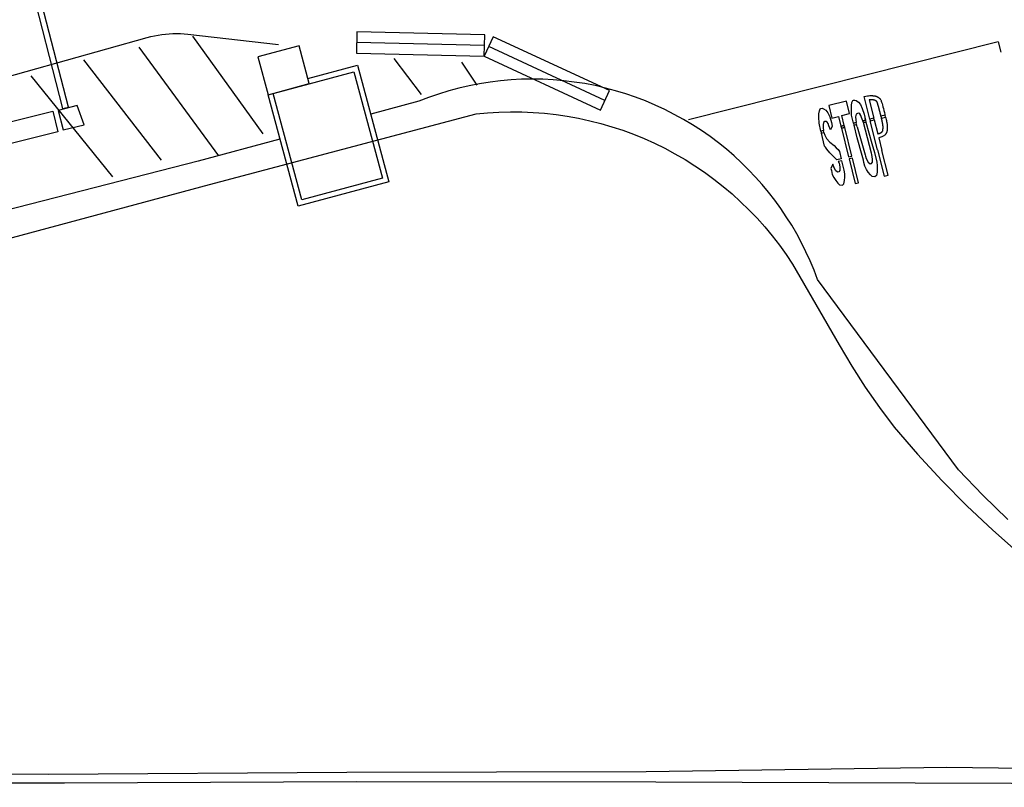
# Model space of a CAD drawing. Units: feet. Extents: x -6.02 to 0.02, y -6.52 to 0.01.
# Drawn here: x -0.8 to -0.74, y -2.14 to -2.1 of the extents above; entities that cross this region are included whole.
import ezdxf

# ---------------------------------------------------------------- set-up
doc = ezdxf.new("R2010")
doc.units = ezdxf.units.FT
doc.header["$LTSCALE"] = 100
doc.header["$MEASUREMENT"] = 0
doc.layers.add('VICINITY-SC', color=251, linetype='Continuous')

msp = doc.modelspace()

# ---------------------------------------------------------------- linework, layer by layer
at = {"layer": 'VICINITY-SC'}
for p, q in [((-0.78728, -2.099826), (-0.783146, -2.105554)), ((-0.74005, -2.100157), (-0.758207, -2.104724)), ((-0.74005, -2.100157), (-0.739898, -2.100763)), ((-0.785734, -2.106834), (-0.790391, -2.100482)), ((-0.770153, -2.100386), (-0.77765, -2.100206)), ((-0.763097, -2.103591), (-0.769905, -2.100444)), ((-0.793656, -2.101221), (-0.789099, -2.107102)), ((-0.775467, -2.101146), (-0.773874, -2.103246)), ((-0.770583, -2.102699), (-0.771493, -2.101345)), ((-0.791933, -2.108073), (-0.796719, -2.102155)), ((-0.782541, -2.103181), (-0.777812, -2.101912)), ((-0.777812, -2.101912), (-0.776139, -2.108151)), ((-0.780868, -2.109419), (-0.782541, -2.103181)), ((-0.747862, -2.104634), (-0.747828, -2.104751)), ((-0.747862, -2.104634), (-0.747828, -2.104751)), ((-0.748307, -2.105146), (-0.748351, -2.105)), ((-0.748307, -2.105146), (-0.747841, -2.106782)), ((-0.782145, -2.105858), (-0.786932, -2.10716)), ((-0.776139, -2.108151), (-0.780868, -2.109419))]:
    msp.add_line(p, q, dxfattribs=at)
for points in [[(-0.794549, -2.103985), (-0.796528, -2.096272), (-0.796865, -2.096358), (-0.794886, -2.104071), (-0.794549, -2.103985)], [(-0.770137, -2.099762), (-0.777635, -2.099581), (-0.777666, -2.100831), (-0.770168, -2.101011), (-0.770137, -2.099762)], [(-0.799411, -2.102567), (-0.789931, -2.09991), (-0.789719, -2.099855), (-0.789505, -2.099807), (-0.78929, -2.099767), (-0.789073, -2.099734), (-0.788855, -2.099709), (-0.788637, -2.099691), (-0.788418, -2.099681), (-0.788199, -2.099679), (-0.78798, -2.099684), (-0.787761, -2.099697), (-0.787543, -2.099718), (-0.782235, -2.100317)], [(-0.769643, -2.099877), (-0.770168, -2.101011), (-0.76336, -2.104159), (-0.762835, -2.103024), (-0.769643, -2.099877)], [(-0.782843, -2.103261), (-0.780428, -2.102613), (-0.781022, -2.1004), (-0.783437, -2.101048), (-0.782843, -2.103261)], [(-0.780509, -2.102311), (-0.777592, -2.101528), (-0.775754, -2.108369), (-0.781086, -2.109801), (-0.782843, -2.103261)], [(-0.739483, -2.128159), (-0.740955, -2.126731), (-0.742377, -2.125253), (-0.75063, -2.114096), (-0.750839, -2.113545), (-0.751066, -2.113001), (-0.751311, -2.112464), (-0.751573, -2.111937), (-0.751853, -2.111418), (-0.75215, -2.110909), (-0.752464, -2.11041), (-0.752794, -2.109921), (-0.75314, -2.109444), (-0.753502, -2.108979), (-0.753879, -2.108526), (-0.75427, -2.108085), (-0.754676, -2.107658), (-0.755097, -2.107245), (-0.75553, -2.106846), (-0.755977, -2.106461), (-0.756436, -2.106091), (-0.756931, -2.10572), (-0.757439, -2.105366), (-0.757959, -2.105029), (-0.75849, -2.104711), (-0.759032, -2.104412), (-0.759584, -2.104132), (-0.760146, -2.103872), (-0.760716, -2.10363), (-0.761295, -2.10341), (-0.76188, -2.103209), (-0.762473, -2.103029), (-0.763071, -2.102869), (-0.763675, -2.102731), (-0.764283, -2.102614), (-0.764894, -2.102518), (-0.765509, -2.102443), (-0.766126, -2.10239), (-0.766744, -2.102358), (-0.767363, -2.102348), (-0.767982, -2.102359), (-0.768601, -2.102393), (-0.769217, -2.102447), (-0.769832, -2.102523), (-0.770443, -2.102621), (-0.771051, -2.102739), (-0.771654, -2.102879), (-0.772252, -2.10304), (-0.772844, -2.103221), (-0.773429, -2.103423), (-0.774007, -2.103646), (-0.776818, -2.10441)], [(-0.748937, -2.103634), (-0.749982, -2.103897), (-0.749798, -2.10463), (-0.749411, -2.104532), (-0.749265, -2.105112), (-0.749072, -2.105064), (-0.749218, -2.104484), (-0.748752, -2.104367), (-0.748937, -2.103634)], [(-0.747828, -2.104751), (-0.747979, -2.104789), (-0.748059, -2.104602), (-0.748101, -2.104473), (-0.748158, -2.104387), (-0.748223, -2.104342), (-0.748289, -2.104355), (-0.748369, -2.104406), (-0.748401, -2.104551), (-0.748394, -2.104731), (-0.748372, -2.104888), (-0.748523, -2.104926), (-0.748637, -2.104457), (-0.74865, -2.104091), (-0.748651, -2.103894), (-0.748615, -2.103721), (-0.748572, -2.10361), (-0.748528, -2.103589), (-0.748449, -2.103573), (-0.748373, -2.1036), (-0.748234, -2.103691), (-0.748122, -2.103835), (-0.748012, -2.104074), (-0.747905, -2.104409), (-0.747828, -2.104751)], [(-0.747909, -2.103376), (-0.747803, -2.103351), (-0.747715, -2.103332), (-0.747641, -2.103321), (-0.747579, -2.103314), (-0.747529, -2.103311), (-0.747486, -2.103312), (-0.747451, -2.103312), (-0.747419, -2.103316), (-0.747392, -2.103319), (-0.747366, -2.103322), (-0.74734, -2.103323), (-0.747316, -2.103327), (-0.747294, -2.103329), (-0.747275, -2.103332), (-0.747254, -2.103336), (-0.747234, -2.103341), (-0.747214, -2.103348), (-0.747195, -2.103354), (-0.747176, -2.103361), (-0.747159, -2.103368), (-0.747141, -2.103378), (-0.747123, -2.103387), (-0.747107, -2.103396), (-0.74709, -2.103405), (-0.747076, -2.103415), (-0.74706, -2.103425), (-0.747046, -2.103435), (-0.747032, -2.103444), (-0.747017, -2.103456), (-0.747003, -2.103466), (-0.74699, -2.103477), (-0.746978, -2.103489), (-0.746967, -2.103502), (-0.746955, -2.103516), (-0.746943, -2.103536), (-0.746929, -2.103562), (-0.746914, -2.103597), (-0.746897, -2.103641), (-0.746878, -2.1037), (-0.746856, -2.103774), (-0.74683, -2.103862), (-0.746802, -2.103965), (-0.746772, -2.104076), (-0.746743, -2.104192), (-0.746713, -2.10431), (-0.746685, -2.104425), (-0.746675, -2.104461), (-0.746915, -2.104521), (-0.746916, -2.10451), (-0.746919, -2.104497), (-0.746923, -2.104483), (-0.746927, -2.104468), (-0.74693, -2.104455), (-0.746934, -2.104441), (-0.746937, -2.104426), (-0.746941, -2.104412), (-0.746944, -2.104399), (-0.746948, -2.104385), (-0.746952, -2.10437), (-0.746955, -2.104355), (-0.746959, -2.104341), (-0.746962, -2.104326), (-0.746966, -2.104312), (-0.74697, -2.104297), (-0.746973, -2.104283), (-0.746977, -2.104268), (-0.746981, -2.104254), (-0.746986, -2.104239), (-0.74699, -2.104225), (-0.746994, -2.10421), (-0.746997, -2.104196), (-0.747, -2.104183), (-0.747004, -2.104169), (-0.747008, -2.104154), (-0.747011, -2.10414), (-0.747015, -2.104125), (-0.747018, -2.104112), (-0.747022, -2.104098), (-0.747026, -2.104083), (-0.747029, -2.10407), (-0.747032, -2.104058), (-0.747037, -2.104044), (-0.747041, -2.104031), (-0.747044, -2.104018), (-0.747047, -2.104005), (-0.74705, -2.103993), (-0.747054, -2.10398), (-0.747057, -2.103967), (-0.747062, -2.103955), (-0.747065, -2.103942), (-0.747068, -2.103931), (-0.74707, -2.10392), (-0.747073, -2.103908), (-0.747076, -2.103897), (-0.747081, -2.103886), (-0.747084, -2.103875), (-0.747086, -2.103866), (-0.747089, -2.103855), (-0.747091, -2.103846), (-0.747096, -2.103836), (-0.747098, -2.103827), (-0.7471, -2.103818), (-0.747102, -2.103809), (-0.747104, -2.103801), (-0.747108, -2.103792), (-0.74711, -2.103785), (-0.747112, -2.103778), (-0.747114, -2.103771), (-0.747117, -2.103764), (-0.747119, -2.103757), (-0.747121, -2.103749), (-0.747123, -2.103744), (-0.747126, -2.103737), (-0.747127, -2.103732), (-0.747129, -2.103726), (-0.74713, -2.103721), (-0.747133, -2.103716), (-0.747135, -2.10371), (-0.747136, -2.103707), (-0.747139, -2.103702), (-0.74714, -2.103698), (-0.747141, -2.103693), (-0.747142, -2.103689), (-0.747145, -2.103686), (-0.747146, -2.103682), (-0.747147, -2.103678), (-0.747149, -2.103675), (-0.74715, -2.103673), (-0.747151, -2.10367), (-0.747153, -2.103668), (-0.747154, -2.103665), (-0.747154, -2.103663), (-0.747157, -2.103662), (-0.747157, -2.10366), (-0.747159, -2.103659), (-0.74716, -2.103657), (-0.747162, -2.103655), (-0.747164, -2.103654), (-0.747165, -2.103652), (-0.747167, -2.103653), (-0.747167, -2.103651), (-0.747169, -2.103651), (-0.747169, -2.10365), (-0.747172, -2.103648), (-0.747172, -2.103646), (-0.747174, -2.103647), (-0.747174, -2.103645), (-0.747176, -2.103646), (-0.747177, -2.103644), (-0.747179, -2.103644), (-0.747179, -2.103642), (-0.747181, -2.103641), (-0.747182, -2.103639), (-0.747183, -2.103639), (-0.747184, -2.103638), (-0.747186, -2.103638), (-0.747186, -2.103636), (-0.747188, -2.103637), (-0.747189, -2.103635), (-0.74719, -2.103635), (-0.747191, -2.103634), (-0.747193, -2.103632), (-0.747195, -2.103631), (-0.747198, -2.10363), (-0.7472, -2.103628), (-0.7472, -2.103626), (-0.747202, -2.103627), (-0.747203, -2.103625), (-0.747205, -2.103625), (-0.747207, -2.103624), (-0.747207, -2.103622), (-0.747209, -2.103623), (-0.74721, -2.103621), (-0.747211, -2.103621), (-0.747213, -2.10362), (-0.747214, -2.103618), (-0.747216, -2.103619), (-0.747216, -2.103617), (-0.747219, -2.103615), (-0.74722, -2.103616), (-0.747221, -2.103614), (-0.747223, -2.103615), (-0.747225, -2.103613), (-0.747225, -2.103611), (-0.747227, -2.103612), (-0.747228, -2.10361), (-0.74723, -2.10361), (-0.747232, -2.103609), (-0.747232, -2.103607), (-0.747234, -2.103608), (-0.747236, -2.103606), (-0.747239, -2.103605), (-0.74724, -2.103605), (-0.747241, -2.103604), (-0.747243, -2.103602), (-0.747245, -2.103601), (-0.747247, -2.103601), (-0.747248, -2.1036), (-0.74725, -2.1036), (-0.74725, -2.103598), (-0.747252, -2.103599), (-0.747254, -2.103597), (-0.747257, -2.103596), (-0.747258, -2.103596), (-0.747259, -2.103595), (-0.74726, -2.103595), (-0.747261, -2.103593), (-0.747263, -2.103594), (-0.747263, -2.103592), (-0.747265, -2.103592), (-0.747267, -2.103591), (-0.74727, -2.10359), (-0.747271, -2.10359), (-0.747274, -2.103589), (-0.747276, -2.103587), (-0.747278, -2.103586), (-0.74728, -2.103586), (-0.747282, -2.103585), (-0.747285, -2.103584), (-0.747286, -2.103584), (-0.747289, -2.103583), (-0.747291, -2.103581), (-0.747293, -2.103582), (-0.747295, -2.103581), (-0.747297, -2.103581), (-0.747297, -2.103579), (-0.747299, -2.10358), (-0.747301, -2.103578), (-0.747303, -2.103579), (-0.747305, -2.103577), (-0.747307, -2.103578), (-0.747309, -2.103578), (-0.74731, -2.103576), (-0.747312, -2.103577), (-0.747313, -2.103577), (-0.747314, -2.103576), (-0.747316, -2.103576), (-0.747317, -2.103576), (-0.74732, -2.103575), (-0.747321, -2.103576), (-0.747324, -2.103574), (-0.747325, -2.103575), (-0.747326, -2.103573), (-0.747328, -2.103573), (-0.74733, -2.103574), (-0.747332, -2.103572), (-0.747334, -2.103573), (-0.747336, -2.103573), (-0.747338, -2.103572), (-0.74734, -2.103572), (-0.747342, -2.103571), (-0.747344, -2.103572), (-0.747346, -2.103572), (-0.747348, -2.103571), (-0.74735, -2.103571), (-0.747352, -2.10357), (-0.747355, -2.103571), (-0.747358, -2.103569), (-0.74736, -2.10357), (-0.747362, -2.10357), (-0.747366, -2.103569), (-0.747367, -2.10357), (-0.74737, -2.103568), (-0.747371, -2.103569), (-0.747376, -2.103568), (-0.747377, -2.103568), (-0.747382, -2.103567), (-0.747385, -2.103566), (-0.747389, -2.103567), (-0.747393, -2.103567), (-0.747397, -2.103566), (-0.747402, -2.103565), (-0.747407, -2.103564), (-0.747413, -2.103564), (-0.747417, -2.103565), (-0.747423, -2.103564), (-0.747429, -2.103564), (-0.747433, -2.103563), (-0.747439, -2.103563), (-0.747443, -2.103562), (-0.747447, -2.103561), (-0.747453, -2.10356), (-0.747457, -2.103561), (-0.747461, -2.10356), (-0.747465, -2.103559), (-0.747468, -2.10356), (-0.747471, -2.103559), (-0.747474, -2.10356), (-0.747478, -2.103559), (-0.747482, -2.10356), (-0.747484, -2.103558), (-0.747488, -2.103558), (-0.747492, -2.103559), (-0.747494, -2.103559), (-0.747498, -2.103558), (-0.747502, -2.103559), (-0.747506, -2.103558), (-0.747509, -2.103559), (-0.747513, -2.103558), (-0.747517, -2.103559), (-0.747521, -2.103558), (-0.747527, -2.103558), (-0.747532, -2.103559), (-0.747538, -2.103559), (-0.747546, -2.10356), (-0.747553, -2.10356), (-0.747565, -2.103561), (-0.747576, -2.103562), (-0.747591, -2.103564), (-0.747608, -2.103566), (-0.747341, -2.104628), (-0.747579, -2.104688), (-0.747909, -2.103376)], [(-0.794853, -2.10532), (-0.79363, -2.105025), (-0.794022, -2.103888), (-0.795149, -2.104188), (-0.794853, -2.10532)], [(-0.750434, -2.105406), (-0.750548, -2.104938), (-0.750561, -2.104572), (-0.750562, -2.104375), (-0.750526, -2.104202), (-0.750483, -2.10409), (-0.750439, -2.10407), (-0.75036, -2.104054), (-0.750284, -2.104081), (-0.750145, -2.104172), (-0.750033, -2.104316), (-0.749923, -2.104555), (-0.749816, -2.104889), (-0.749773, -2.105114), (-0.749874, -2.10531), (-0.74997, -2.105083), (-0.750012, -2.104954), (-0.75007, -2.104868), (-0.750134, -2.104822), (-0.750201, -2.104835), (-0.75028, -2.104886), (-0.750312, -2.105031), (-0.750307, -2.105212), (-0.750283, -2.105368), (-0.750434, -2.105406)], [(-0.807864, -2.114333), (-0.786267, -2.108514), (-0.770645, -2.104388), (-0.769978, -2.104324), (-0.769309, -2.104283), (-0.768639, -2.104264), (-0.767968, -2.10427), (-0.767299, -2.104298), (-0.76663, -2.104349), (-0.765964, -2.104424), (-0.765301, -2.104521), (-0.764641, -2.104641), (-0.763986, -2.104783), (-0.763336, -2.104949), (-0.762693, -2.105136), (-0.762056, -2.105345), (-0.761427, -2.105577), (-0.760806, -2.10583), (-0.760194, -2.106104), (-0.759593, -2.106399), (-0.75899, -2.106721), (-0.7584, -2.107063), (-0.757822, -2.107426), (-0.757257, -2.10781), (-0.756706, -2.108212), (-0.756169, -2.108634), (-0.755647, -2.109075), (-0.755142, -2.109533), (-0.754652, -2.110009), (-0.75418, -2.110502), (-0.753725, -2.111011), (-0.753289, -2.111536), (-0.752871, -2.112075), (-0.752472, -2.112629), (-0.752093, -2.113197), (-0.749366, -2.117921), (-0.748624, -2.11917), (-0.747838, -2.120392), (-0.74701, -2.121586), (-0.746141, -2.122751)], [(-0.795156, -2.105444), (-0.802834, -2.107359), (-0.803136, -2.106146), (-0.795458, -2.104231), (-0.795156, -2.105444)], [(-0.747979, -2.104789), (-0.747828, -2.104751), (-0.747798, -2.104861), (-0.747946, -2.104899), (-0.747979, -2.104789)], [(-0.747579, -2.104688), (-0.747551, -2.104799), (-0.747313, -2.104739), (-0.747341, -2.104628), (-0.747579, -2.104688)], [(-0.747127, -2.106485), (-0.747551, -2.104799), (-0.747313, -2.104739), (-0.747108, -2.105554), (-0.74709, -2.105549), (-0.74707, -2.105542), (-0.747054, -2.105538), (-0.747039, -2.105535), (-0.747029, -2.10553), (-0.74702, -2.105528), (-0.747011, -2.105526), (-0.747004, -2.105522), (-0.746997, -2.10552), (-0.74699, -2.105517), (-0.746984, -2.105515), (-0.746979, -2.105514), (-0.746974, -2.10551), (-0.746969, -2.105509), (-0.746965, -2.105508), (-0.74696, -2.105505), (-0.746956, -2.105504), (-0.746953, -2.105503), (-0.746948, -2.1055), (-0.746944, -2.105499), (-0.746941, -2.105496), (-0.746937, -2.105495), (-0.746934, -2.105495), (-0.74693, -2.105492), (-0.746927, -2.105491), (-0.746924, -2.105488), (-0.74692, -2.105487), (-0.746919, -2.105485), (-0.746915, -2.105484), (-0.746911, -2.105483), (-0.74691, -2.105481), (-0.746906, -2.10548), (-0.746905, -2.105478), (-0.746901, -2.105477), (-0.7469, -2.105474), (-0.746898, -2.105474), (-0.746895, -2.105473), (-0.746893, -2.105471), (-0.746891, -2.10547), (-0.74689, -2.105468), (-0.746886, -2.105467), (-0.746885, -2.105465), (-0.746883, -2.105465), (-0.746882, -2.105462), (-0.74688, -2.105462), (-0.746878, -2.105461), (-0.746877, -2.105459), (-0.746875, -2.105458), (-0.746874, -2.105456), (-0.74687, -2.105455), (-0.746869, -2.105453), (-0.746867, -2.105453), (-0.746865, -2.10545), (-0.746864, -2.10545), (-0.746862, -2.105448), (-0.74686, -2.105447), (-0.746859, -2.105445), (-0.746857, -2.105444), (-0.746856, -2.105442), (-0.746854, -2.105442), (-0.746853, -2.105439), (-0.746851, -2.105437), (-0.74685, -2.105437), (-0.746848, -2.105434), (-0.746846, -2.105434), (-0.746845, -2.105432), (-0.746843, -2.105429), (-0.746842, -2.105427), (-0.74684, -2.105427), (-0.746839, -2.105424), (-0.746837, -2.105424), (-0.746836, -2.105422), (-0.746835, -2.105419), (-0.746833, -2.105419), (-0.746831, -2.105417), (-0.74683, -2.105414), (-0.746829, -2.105412), (-0.746827, -2.105412), (-0.746827, -2.10541), (-0.746826, -2.105407), (-0.746826, -2.105406), (-0.746825, -2.105405), (-0.746823, -2.105403), (-0.746824, -2.105401), (-0.746822, -2.105399), (-0.746821, -2.105397), (-0.74682, -2.105394), (-0.74682, -2.105393), (-0.746819, -2.10539), (-0.746817, -2.105388), (-0.746818, -2.105386), (-0.746816, -2.105384), (-0.746817, -2.105382), (-0.746815, -2.10538), (-0.746816, -2.105378), (-0.746814, -2.105377), (-0.746814, -2.105376), (-0.746813, -2.105373), (-0.746814, -2.105372), (-0.746812, -2.105369), (-0.746813, -2.105367), (-0.746811, -2.105365), (-0.746812, -2.105363), (-0.74681, -2.105361), (-0.746811, -2.105359), (-0.74681, -2.105357), (-0.74681, -2.105355), (-0.746809, -2.105353), (-0.746809, -2.105351), (-0.746808, -2.105349), (-0.746808, -2.105347), (-0.746807, -2.105345), (-0.746807, -2.105343), (-0.746806, -2.105341), (-0.746806, -2.105339), (-0.746805, -2.105337), (-0.746806, -2.105333), (-0.746805, -2.105331), (-0.746805, -2.105329), (-0.746804, -2.105327), (-0.746805, -2.105323), (-0.746803, -2.105321), (-0.746804, -2.105319), (-0.746802, -2.105317), (-0.746803, -2.105313), (-0.746802, -2.105311), (-0.746802, -2.105309), (-0.746801, -2.105305), (-0.746802, -2.105303), (-0.746801, -2.105301), (-0.746802, -2.105297), (-0.7468, -2.105295), (-0.746801, -2.105293), (-0.7468, -2.105289), (-0.7468, -2.105287), (-0.746799, -2.105283), (-0.7468, -2.105281), (-0.746798, -2.105279), (-0.746799, -2.105275), (-0.746798, -2.105273), (-0.746799, -2.105269), (-0.746797, -2.105267), (-0.746798, -2.105263), (-0.746797, -2.105261), (-0.746798, -2.105257), (-0.746796, -2.105255), (-0.746798, -2.105252), (-0.746796, -2.105249), (-0.746797, -2.105246), (-0.746796, -2.105243), (-0.746796, -2.10524), (-0.746795, -2.105238), (-0.746796, -2.105234), (-0.746795, -2.105232), (-0.746796, -2.105228), (-0.746794, -2.105226), (-0.746795, -2.105222), (-0.746796, -2.10522), (-0.746795, -2.105216), (-0.746795, -2.105214), (-0.746794, -2.10521), (-0.746795, -2.105208), (-0.746794, -2.105204), (-0.746794, -2.105203), (-0.746795, -2.105199), (-0.746794, -2.105197), (-0.746795, -2.105193), (-0.746794, -2.105189), (-0.746795, -2.105187), (-0.746793, -2.105183), (-0.746794, -2.105181), (-0.746795, -2.105177), (-0.746793, -2.105175), (-0.746794, -2.105172), (-0.746793, -2.105167), (-0.746794, -2.105166), (-0.746795, -2.105162), (-0.746793, -2.10516), (-0.746794, -2.105156), (-0.746795, -2.105154), (-0.746794, -2.10515), (-0.746795, -2.105146), (-0.746795, -2.105145), (-0.746794, -2.105141), (-0.746795, -2.105139), (-0.746794, -2.105135), (-0.746795, -2.105131), (-0.746795, -2.105129), (-0.746794, -2.105125), (-0.746795, -2.105123), (-0.746796, -2.10512), (-0.746795, -2.105116), (-0.746796, -2.105114), (-0.746796, -2.10511), (-0.746797, -2.105108), (-0.746796, -2.105104), (-0.746797, -2.105101), (-0.746797, -2.105099), (-0.746796, -2.105095), (-0.746797, -2.105091), (-0.746798, -2.105089), (-0.746797, -2.105085), (-0.746797, -2.105083), (-0.746798, -2.10508), (-0.746799, -2.105076), (-0.746798, -2.105074), (-0.746799, -2.10507), (-0.7468, -2.105066), (-0.7468, -2.105065), (-0.746799, -2.105061), (-0.7468, -2.105057), (-0.7468, -2.105055), (-0.746801, -2.105051), (-0.7468, -2.105049), (-0.746801, -2.105046), (-0.746802, -2.105042), (-0.746802, -2.10504), (-0.746801, -2.105036), (-0.746802, -2.105032), (-0.746803, -2.10503), (-0.746804, -2.105027), (-0.746805, -2.105023), (-0.746804, -2.105019), (-0.746804, -2.105017), (-0.746805, -2.105014), (-0.746806, -2.10501), (-0.746807, -2.105006), (-0.746806, -2.105002), (-0.746807, -2.104999), (-0.746808, -2.104995), (-0.746809, -2.104991), (-0.74681, -2.104988), (-0.746811, -2.104984), (-0.74681, -2.10498), (-0.74681, -2.104976), (-0.746811, -2.104973), (-0.746812, -2.104969), (-0.746814, -2.104964), (-0.746815, -2.10496), (-0.746814, -2.104954), (-0.746815, -2.104951), (-0.746817, -2.104945), (-0.746818, -2.10494), (-0.746819, -2.104936), (-0.74682, -2.10493), (-0.74682, -2.104925), (-0.746821, -2.104919), (-0.746822, -2.104914), (-0.746824, -2.104908), (-0.746825, -2.104903), (-0.746827, -2.104895), (-0.746828, -2.10489), (-0.74683, -2.104883), (-0.74683, -2.104877), (-0.746832, -2.10487), (-0.746833, -2.104862), (-0.746835, -2.104855), (-0.746837, -2.104848), (-0.746839, -2.104841), (-0.746841, -2.104833), (-0.746843, -2.104826), (-0.746843, -2.104818), (-0.746845, -2.104809), (-0.746847, -2.104802), (-0.746849, -2.104793), (-0.746851, -2.104784), (-0.746854, -2.104775), (-0.746856, -2.104766), (-0.746858, -2.104756), (-0.74686, -2.104747), (-0.746863, -2.104736), (-0.746865, -2.104727), (-0.746866, -2.104716), (-0.746869, -2.104705), (-0.746872, -2.104694), (-0.746875, -2.104683), (-0.746877, -2.104672), (-0.74688, -2.104661), (-0.746883, -2.104651), (-0.746886, -2.104638), (-0.746888, -2.104632), (-0.746647, -2.104572)], [(-0.746647, -2.104572), (-0.746635, -2.104629), (-0.746614, -2.104712), (-0.746598, -2.104782), (-0.746586, -2.104841), (-0.746575, -2.10489), (-0.746569, -2.104931), (-0.746561, -2.104968), (-0.746557, -2.105), (-0.746555, -2.10503), (-0.746552, -2.10506), (-0.74655, -2.105089), (-0.746548, -2.105119), (-0.746547, -2.105148), (-0.746547, -2.105177), (-0.746547, -2.105208), (-0.746548, -2.105235), (-0.746551, -2.105265), (-0.746553, -2.105294), (-0.746555, -2.105322), (-0.746558, -2.10535), (-0.746563, -2.105378), (-0.746568, -2.105404), (-0.746573, -2.105429), (-0.74658, -2.105454), (-0.746588, -2.105477), (-0.746596, -2.105499), (-0.746606, -2.10552), (-0.746617, -2.105539), (-0.746629, -2.105559), (-0.746644, -2.105577), (-0.746659, -2.105596), (-0.746677, -2.105614), (-0.746698, -2.105632), (-0.746722, -2.105652), (-0.746748, -2.105672), (-0.746781, -2.105692), (-0.746819, -2.105713), (-0.746862, -2.105734), (-0.746915, -2.105753), (-0.746975, -2.105774), (-0.747048, -2.105794), (-0.746861, -2.106536)], [(-0.746915, -2.104521), (-0.746888, -2.104632), (-0.746647, -2.104572), (-0.746675, -2.104461), (-0.746915, -2.104521)], [(-0.750434, -2.105406), (-0.750408, -2.105518), (-0.750262, -2.105481), (-0.750283, -2.105368), (-0.750434, -2.105406)], [(-0.749265, -2.105112), (-0.749237, -2.105223), (-0.749044, -2.105175), (-0.749072, -2.105064), (-0.749265, -2.105112)], [(-0.748813, -2.106909), (-0.74862, -2.10686), (-0.749044, -2.105175), (-0.749237, -2.105223), (-0.748813, -2.106909)], [(-0.748523, -2.104926), (-0.748495, -2.105037), (-0.748351, -2.105), (-0.748372, -2.104888), (-0.748523, -2.104926)], [(-0.748019, -2.106827), (-0.748311, -2.105793), (-0.748495, -2.105037), (-0.748351, -2.105)], [(-0.747481, -2.106692), (-0.747946, -2.104899), (-0.747798, -2.104861), (-0.747444, -2.106116), (-0.747305, -2.106648)], [(-0.750262, -2.105481), (-0.750214, -2.105641), (-0.750102, -2.105835), (-0.749916, -2.106044), (-0.749665, -2.106236), (-0.749544, -2.10637), (-0.749432, -2.106479), (-0.749355, -2.106597), (-0.749246, -2.107018), (-0.749495, -2.10708), (-0.749501, -2.107072), (-0.749727, -2.106862), (-0.749917, -2.106672), (-0.750098, -2.106451), (-0.750177, -2.106345), (-0.750224, -2.106274), (-0.750408, -2.105518), (-0.750262, -2.105481)], [(-0.747127, -2.106485), (-0.746736, -2.108041), (-0.746498, -2.107982), (-0.746861, -2.106536)], [(-0.748592, -2.106971), (-0.748785, -2.10702), (-0.748421, -2.108465), (-0.748229, -2.108417), (-0.748592, -2.106971)], [(-0.747305, -2.106648), (-0.747157, -2.10721), (-0.747131, -2.107416), (-0.74713, -2.107619), (-0.747141, -2.107805), (-0.74718, -2.107997), (-0.747268, -2.108077), (-0.747427, -2.108055), (-0.74754, -2.107963), (-0.747658, -2.107809), (-0.747763, -2.10764), (-0.747858, -2.107448), (-0.747912, -2.10723), (-0.747943, -2.1071), (-0.748019, -2.106827)], [(-0.747841, -2.106782), (-0.747818, -2.10686), (-0.747775, -2.107007), (-0.747675, -2.107222), (-0.747549, -2.10732), (-0.747471, -2.1073), (-0.747415, -2.107215), (-0.747419, -2.10703), (-0.747453, -2.106774), (-0.747481, -2.106692)], [(-0.786932, -2.10716), (-0.807463, -2.112411)], [(-0.749423, -2.10718), (-0.749399, -2.107217), (-0.749364, -2.107254), (-0.749332, -2.107511), (-0.749327, -2.107695), (-0.749382, -2.107781), (-0.74946, -2.107801), (-0.749586, -2.107703), (-0.749686, -2.107488), (-0.749729, -2.10734), (-0.749854, -2.10758), (-0.749824, -2.10771), (-0.749769, -2.107928), (-0.749674, -2.108121), (-0.749569, -2.10829), (-0.749451, -2.108444), (-0.749338, -2.108535), (-0.749179, -2.108557), (-0.749091, -2.108477), (-0.749052, -2.108286), (-0.749041, -2.108099), (-0.749042, -2.107896), (-0.74907, -2.107691), (-0.749216, -2.107128), (-0.749423, -2.10718)], [(-0.807463, -2.112411), (-0.823275, -2.116794), (-0.839931, -2.121256), (-0.856894, -2.125775), (-0.873815, -2.130149), (-0.89026, -2.134589), (-0.906791, -2.138944), (-0.923882, -2.143657), (-0.907163, -2.143849), (-0.890169, -2.143779), (-0.873324, -2.143612), (-0.866336, -2.143649), (-0.848416, -2.14357), (-0.830535, -2.143564), (-0.811625, -2.143593), (-0.794777, -2.143577), (-0.777661, -2.143514), (-0.760116, -2.143537), (-0.744918, -2.143596), (-0.727986, -2.14364), (-0.708084, -2.143583), (-0.708176, -2.143534), (-0.707006, -2.14356)], [(-0.746141, -2.122751), (-0.744774, -2.124332), (-0.743353, -2.125866), (-0.741881, -2.127351), (-0.74036, -2.128785), (-0.73879, -2.130166), (-0.737174, -2.131493), (-0.735514, -2.132763), (-0.733811, -2.133977), (-0.732068, -2.135132), (-0.730287, -2.136226), (-0.728469, -2.13726), (-0.726617, -2.13823), (-0.724733, -2.139138), (-0.72282, -2.13998), (-0.720879, -2.140756), (-0.718912, -2.141466), (-0.717104, -2.142664), (-0.726404, -2.142907), (-0.743063, -2.142681), (-0.760674, -2.142936), (-0.778221, -2.14298), (-0.795718, -2.143104), (-0.813015, -2.143034)]]:
    msp.add_lwpolyline(points, dxfattribs=at)

doc.saveas('drawing.dxf')
